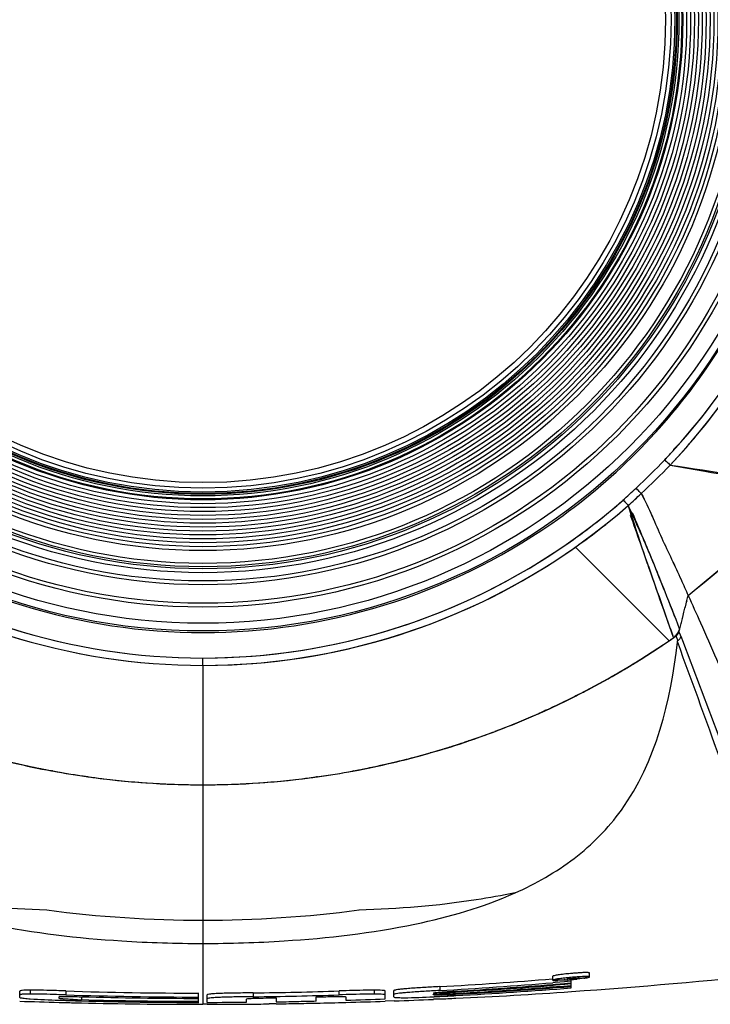
# Model space of a CAD drawing. Units: millimetres. Extents: x -144 to 7163, y -16897 to -11921.
# Drawn here: x 1237 to 1325, y -12472 to -12346 of the extents above; entities that cross this region are included whole.
import ezdxf

# ---------------------------------------------------------------- set-up
doc = ezdxf.new("R2010")
doc.units = ezdxf.units.MM
doc.header["$LTSCALE"] = 16.335
doc.layers.get('0').update_dxf_attribs({"linetype": 'CONTINUOUS'})

msp = doc.modelspace()

# ---------------------------------------------------------------- linework, layer by layer
at = {"color": 7, "linetype": 'Continuous'}
for p, q in [((1321.48, -12400.39), (1320.5, -12401.37)), ((1321.48, -12400.39), (1320.5, -12401.37)), ((1320.5, -12401.37), (1320.57, -12401.41)), ((1320.5, -12401.37), (1320.57, -12401.41)), ((1320.05, -12403.37), (1324.51, -12404.16)), ((1320.06, -12403.37), (1324.51, -12404.16)), ((1315.04, -12409.69), (1314.95, -12409.77)), ((1307.92, -12413.88), (1318.36, -12424.31)), ((1307.92, -12413.88), (1318.33, -12424.3)), ((1319.41, -12419.63), (1319.4, -12419.6)), ((1319.73, -12423.36), (1320.45, -12425.4)), ((1318.33, -12424.3), (1318.35, -12424.32)), ((1318.35, -12424.32), (1319.87, -12425.83)), ((1318.36, -12424.31), (1319.87, -12425.83)), ((1321.18, -12424.72), (1321.28, -12424.36)), ((1321.18, -12424.72), (1321.19, -12424.75)), ((1321.19, -12424.75), (1321.36, -12425.13)), ((1321.36, -12425.13), (1321.44, -12425.32)), ((1319.87, -12425.83), (1319.89, -12425.85)), ((1319.87, -12425.83), (1319.89, -12425.85)), ((1319.89, -12425.85), (1319.92, -12425.88)), ((1319.89, -12425.85), (1319.92, -12425.88)), ((1320.45, -12425.4), (1320.47, -12425.47)), ((1320.45, -12425.4), (1320.47, -12425.47)), ((1320.46, -12425.4), (1320.48, -12425.47)), ((1320.47, -12425.47), (1320.48, -12425.49)), ((1320.47, -12425.47), (1320.48, -12425.49)), ((1320.48, -12425.47), (1320.49, -12425.49)), ((1320.6, -12425.42), (1320.49, -12425.5)), ((1320.6, -12425.42), (1320.49, -12425.5)), ((1320.81, -12425.27), (1320.6, -12425.42)), ((1320.81, -12425.27), (1320.6, -12425.42)), ((1320.99, -12426.05), (1320.99, -12425.99)), ((1260.17, -12429.04), (1260.17, -12428.09)), ((1260.17, -12429.04), (1260.17, -12428.09)), ((1260.17, -12429.04), (1260.17, -12428.09)), ((1260.17, -12429.05), (1260.17, -12444.33)), ((1260.17, -12429.05), (1260.17, -12472.45)), ((1308.06, -12432.89), (1307.84, -12433)), ((1308.06, -12432.9), (1307.84, -12433)), ((1304.15, -12434.77), (1304.01, -12434.83)), ((1304.15, -12434.78), (1304.02, -12434.84)), ((1294.34, -12438.67), (1294.23, -12438.71)), ((1294.34, -12438.67), (1294.23, -12438.71)), ((1289.43, -12440.21), (1289.29, -12440.25)), ((1289.43, -12440.21), (1289.29, -12440.25)), ((1240.91, -12442.56), (1240.78, -12442.54)), ((1240.91, -12442.56), (1240.78, -12442.54)), ((1279.47, -12442.56), (1279.4, -12442.57)), ((1279.47, -12442.56), (1279.4, -12442.57)), ((1274.84, -12443.31), (1274.74, -12443.32)), ((1274.84, -12443.31), (1274.74, -12443.32)), ((1305, -12469.35), (1305, -12468.85)), ((1306.5, -12469.19), (1306.5, -12469.32)), ((1306.5, -12469.32), (1306.88, -12469.28)), ((1307.27, -12469.16), (1306.88, -12469.19)), ((1306.88, -12469.19), (1306.88, -12469.16)), ((1306.88, -12469.28), (1306.88, -12469.21)), ((1307.36, -12470.35), (1307.36, -12469.29)), ((1308.41, -12469.15), (1308.41, -12469.02)), ((1309.72, -12468.94), (1309.72, -12468.43)), ((1290.54, -12470.18), (1290.54, -12470.68)), ((1305.32, -12469.66), (1305.02, -12469.69)), ((1305.04, -12469.89), (1305.34, -12469.87)), ((1305.35, -12470.01), (1305.05, -12470.03)), ((1306.52, -12469.56), (1305.32, -12469.66)), ((1305.34, -12469.87), (1306.53, -12469.77)), ((1306.54, -12469.91), (1305.35, -12470.01)), ((1306.91, -12469.53), (1306.52, -12469.56)), ((1306.53, -12469.77), (1306.92, -12469.74)), ((1306.93, -12469.88), (1306.54, -12469.91)), ((1307.36, -12469.49), (1306.91, -12469.53)), ((1306.92, -12469.74), (1307.36, -12469.7)), ((1307.36, -12469.84), (1306.93, -12469.88)), ((1236.7, -12471.56), (1236.7, -12470.75)), ((1238.09, -12471.13), (1238.09, -12470.63)), ((1241.74, -12471.67), (1241.74, -12471.5)), ((1242.6, -12470.74), (1242.6, -12471.24)), ((1244.6, -12471.48), (1244.6, -12471.86)), ((1259.62, -12472.21), (1259.62, -12471.02)), ((1260.73, -12472.21), (1260.73, -12471.24)), ((1265.77, -12472.18), (1265.77, -12471.78)), ((1266.63, -12470.98), (1266.63, -12471.48)), ((1268.63, -12471.63), (1269.56, -12471.61)), ((1269.56, -12471.61), (1269.56, -12472.13)), ((1274.7, -12471.5), (1275.63, -12471.48)), ((1274.7, -12472.03), (1274.7, -12471.5)), ((1277.64, -12471.24), (1277.64, -12470.74)), ((1278.5, -12471.51), (1278.5, -12471.93)), ((1282.15, -12471.14), (1282.15, -12470.64)), ((1283.53, -12471.75), (1283.53, -12470.75)), ((1284.64, -12471.51), (1284.64, -12470.7)), ((1289.68, -12471.21), (1289.81, -12471.2)), ((1289.68, -12471.22), (1289.68, -12471.21)), ((1289.7, -12471.48), (1289.82, -12471.47)), ((1289.84, -12471.8), (1289.71, -12471.81)), ((1290.56, -12471.77), (1289.84, -12471.8)), ((1292.54, -12471.05), (1292.54, -12471.17)), ((1241.73, -12472.2), (1242.59, -12472.22)), ((1259.61, -12472.45), (1260.17, -12472.45)), ((1260.73, -12472.45), (1260.17, -12472.45)), ((1269.57, -12472.38), (1268.65, -12472.4)), ((1284.7, -12472.01), (1283.54, -12472.05))]:
    msp.add_line(p, q, dxfattribs=at)
msp.add_lwpolyline([(1315.23, -12409.49), (1315.19, -12409.53), (1315.15, -12409.57)], dxfattribs=at)
for radius in [78.3, 77.31, 75.24, 74.75, 72.38, 71.88, 70.83, 70.33, 70.08, 69.64, 68, 67.5, 67, 66.5, 66, 65.5, 65, 64.5, 64, 63.5, 63, 62.5, 62, 61.5, 61.38, 61, 60.79, 60.69, 60.5, 60, 59.3]:
    msp.add_circle((1260.17, -12346.33), radius, dxfattribs=at)
for centre, radius, start, end in [((1260.17, -12346.33), 78.5, 55.2732, 214.7273), ((1259.97, -12346.33), 81.89, 318.6901, 43.512), ((1259.97, -12346.33), 81.89, 316.4883, 43.512), ((1260.17, -12346.33), 78.5, 325.2715, 34.7273), ((1260.03, -12346.33), 82.81, 316.4606, 0.0002), ((1260.17, -12346.33), 78.5, 304.729, 325.2715), ((1259.96, -12346.27), 82.9, 316.4645, 324.7979), ((1259.96, -12346.27), 82.9, 316.4645, 324.7979), ((1259.09, -12345.54), 83.07, 316.5131, 317.7415), ((1259.09, -12345.54), 83.07, 316.5131, 317.7415), ((1256.04, -12341.9), 87.79, 312.798, 316.1608), ((1256.04, -12341.9), 87.79, 312.798, 316.1608), ((1257.56, -12343.54), 86.52, 312.7863, 316.2465), ((1257.56, -12343.54), 86.52, 312.7863, 316.2465), ((1413.11, -11812.23), 598.42, 261.05386, 262.66203), ((1413.12, -11812.23), 598.42, 261.05385, 262.66152), ((1406.32, -11932.64), 478.57, 260.1567, 261.8454), ((1406.31, -11932.65), 478.56, 260.1573, 261.8454), ((1262.9, -12351.51), 76.09, 312.2009, 313.9203), ((1262.9, -12351.51), 76.09, 312.2009, 313.9203), ((1266.28, -12354.39), 72.64, 311.7823, 313.5525), ((1266.29, -12354.39), 72.64, 311.7823, 313.5525), ((1005.29, -12032.13), 501.03, 309.2598, 311.6752), ((1005.3, -12032.13), 501.03, 309.2598, 311.6752), ((1008.64, -12032.17), 498.89, 308.965, 311.3905), ((1260.12, -12346.1), 81.99, 270.0336, 311.1024), ((1260.12, -12346.1), 82.94, 270.0331, 311.1423), ((1260.12, -12346.1), 81.99, 305.0731, 311.1024), ((1260.12, -12346.1), 81.99, 305.0731, 311.1024), ((1260.12, -12346.1), 82.94, 305.193, 311.1423), ((1260.12, -12346.1), 82.94, 305.193, 311.1423), ((1081.66, -12517.99), 257.43, 24.9069, 25.1558), ((1622.08, -12312.41), 322.08, 197.3688, 197.5796), ((1260.17, -12346.33), 78.5, 235.2732, 304.729), ((1260.21, -12346.1), 81.99, 234.9269, 269.9664), ((1260.22, -12346.1), 81.99, 234.9269, 269.9664), ((1260.12, -12346.1), 81.99, 270.0336, 305.0731), ((1260.12, -12346.1), 81.99, 270.0336, 305.0731), ((1260.21, -12346.1), 82.94, 234.8069, 269.9669), ((1260.22, -12346.1), 82.94, 234.8069, 269.9669), ((1260.12, -12346.1), 82.94, 270.0332, 305.193), ((1260.12, -12346.1), 82.94, 270.0332, 305.193), ((727.93, -12654.99), 636.59, 21.24103, 21.70105), ((727.94, -12654.99), 636.58, 21.24103, 21.70123), ((716.48, -12659.63), 648.94, 21.25664, 21.70537), ((1098.81, -12365.45), 230.14, 346.1025, 346.2688), ((1101.53, -12366.12), 227.33, 346.1025, 346.2709), ((1104.26, -12366.8), 224.53, 345.8864, 346.1026), ((1104.5, -12366.86), 224.28, 345.8864, 346.1027), ((1108.11, -12367.77), 220.55, 345.4853, 345.703), ((1110.59, -12368.39), 217.99, 345.4804, 345.7007), ((1106.45, -12367.35), 222.26, 345.703, 345.8863), ((1108.78, -12367.93), 219.86, 345.7006, 345.886), ((1114.33, -12369.37), 214.13, 345.1185, 345.3053), ((1116.54, -12369.97), 211.84, 345.1224, 345.3109), ((1111.87, -12368.74), 216.67, 345.3109, 345.4855), ((1112.42, -12368.87), 216.1, 345.3053, 345.4803), ((1319.31, -12423.84), 2.03, 331.7303, 334.8183), ((1319.31, -12423.84), 2.03, 331.7303, 334.7633), ((1320.25, -12424.46), 0.982, 329.9456, 342.706), ((1319.27, -12423.83), 2.07, 334.835, 345.1214), ((1319.28, -12423.83), 2.07, 334.7806, 345.1214), ((1260.07, -12338.15), 106.21, 296.8635, 304.3062), ((1260.11, -12338.19), 106.15, 296.8516, 304.2979), ((1260.09, -12338.21), 106.15, 300.3595, 304.3127), ((1260.08, -12338.21), 106.15, 300.6187, 304.3138), ((1260.14, -12338.29), 106.05, 304.3144, 304.6832), ((1260.14, -12338.29), 106.05, 304.3133, 304.6832), ((1260.14, -12338.29), 106.05, 304.3133, 304.6832), ((1260.3, -12338.52), 105.77, 304.3104, 304.6798), ((1260.56, -12338.88), 105.33, 304.308, 304.6789), ((1319.38, -12423.91), 1.93, 304.7085, 308.808), ((1319.39, -12423.91), 1.93, 304.7098, 309.2279), ((1323.34, -12424.56), 2.63, 195.627, 198.029), ((1322.75, -12424.76), 2.01, 198.0331, 200.9391), ((16.53, -12907.59), 1390.52, 19.53969, 20.26399), ((1320.46, -12425.01), 1.03, 303.9005, 315.3108), ((1260.17, -12338.36), 105.97, 297.6083, 300.3619), ((1260.18, -12338.36), 105.97, 297.6186, 300.3594), ((1260.11, -12338.26), 106.09, 300.3614, 300.6183), ((1260.29, -12338.58), 105.72, 296.7184, 297.6179), ((1260.28, -12338.57), 105.73, 296.8602, 297.6076), ((1260.42, -12338.83), 105.44, 294.4251, 296.8609), ((1259.99, -12337.95), 106.42, 294.52, 296.7258), ((1260.25, -12338.5), 105.82, 294.5124, 296.7308), ((1260.42, -12338.84), 105.44, 294.5335, 296.719), ((1260.12, -12338.26), 106.08, 288.816, 294.4423), ((1260.14, -12338.25), 106.09, 288.8048, 294.4306), ((1260.58, -12339.18), 105.06, 293.5284, 294.5328), ((1260.57, -12339.16), 105.08, 293.7776, 294.424), ((1260.48, -12338.94), 105.31, 290.6466, 293.5286), ((1260.48, -12338.94), 105.31, 290.654, 293.526), ((1260.61, -12339.27), 104.96, 293.5309, 293.7775), ((1260.25, -12338.32), 105.98, 288.6948, 290.6549), ((1260.24, -12338.33), 105.97, 288.7651, 290.6476), ((1260.19, -12338.38), 105.95, 286.0227, 288.7458), ((1260.36, -12338.93), 105.37, 286.0141, 288.7524), ((1260.13, -12337.98), 106.34, 287.2914, 288.6952), ((1260.13, -12338), 106.31, 287.5187, 288.7655), ((1260.17, -12338.22), 106.11, 254.0267, 259.4677), ((1260.19, -12338.24), 106.1, 254.0145, 259.4561), ((1260.17, -12338.21), 106.11, 280.4827, 285.9277), ((1260.15, -12338.24), 106.09, 280.4941, 285.9401), ((1260, -12337.56), 106.78, 283.744, 285.9978), ((1260, -12337.56), 106.78, 283.7484, 285.9263), ((1260.06, -12337.76), 106.57, 285.9265, 287.2914), ((1260.06, -12337.76), 106.57, 285.998, 287.2941), ((1260.09, -12337.88), 106.45, 287.2943, 287.5189), ((1260.36, -12337.46), 106.88, 256.2052, 259.4327), ((1260.36, -12337.46), 106.88, 256.2123, 259.5169), ((1259.98, -12337.46), 106.88, 281.3455, 283.7485), ((1259.97, -12337.46), 106.88, 281.655, 283.7441), ((1260.33, -12337.63), 106.71, 259.4327, 261.8602), ((1260.14, -12338.48), 105.84, 259.5289, 262.0872), ((1260.33, -12337.61), 106.72, 259.517, 261.5466), ((1260.24, -12337.91), 106.42, 259.5368, 262.0811), ((1260.01, -12337.64), 106.7, 277.9354, 280.4964), ((1260.01, -12337.64), 106.7, 277.992, 280.4691), ((1260.11, -12337.91), 106.42, 277.9599, 280.4435), ((1260.2, -12338.48), 105.84, 277.954, 280.4513), ((1259.98, -12337.5), 106.84, 280.4687, 281.3482), ((1259.99, -12337.5), 106.84, 280.4961, 281.3455), ((1259.98, -12337.48), 106.86, 281.3482, 281.655), ((1260.3, -12337.76), 106.57, 261.547, 261.8637), ((1260.3, -12337.8), 106.54, 261.8609, 262.0573), ((1260.3, -12337.8), 106.53, 261.8637, 262.0632), ((1260.18, -12338.16), 106.17, 262.0904, 269.9935), ((1260.19, -12338.25), 106.08, 262.0781, 269.9876), ((1260.29, -12337.9), 106.44, 262.0572, 263.0753), ((1260.29, -12337.9), 106.44, 262.0631, 263.0796), ((1260.2, -12338.79), 105.54, 263.0675, 269.9857), ((1260.19, -12338.79), 105.54, 263.0718, 269.9857), ((1260.16, -12338.16), 106.17, 270.0065, 277.8917), ((1260.15, -12338.25), 106.08, 270.0124, 277.9041), ((1260.14, -12338.79), 105.54, 270.0142, 276.9152), ((1260.14, -12338.79), 105.54, 270.0142, 276.9167), ((1260.04, -12337.89), 106.44, 276.9074, 277.9914), ((1260.05, -12337.9), 106.43, 276.9089, 277.9348), ((1260.08, -12309.55), 152.12, 262.481, 270.0356), ((1260.27, -12309.55), 152.12, 269.9644, 277.519), ((1260.12, -12297.22), 167.43, 266.4544, 270.0186), ((1260.23, -12297.22), 167.43, 269.9814, 273.5456), ((1260.07, -11919.76), 551.26, 273.1686, 274.6735), ((1310.08, -12500.32), 31.93, 96.4724, 96.5871), ((1310.73, -12506.64), 37.79, 95.071, 96.4505), ((1310.7, -12505.86), 37.51, 95.2417, 96.4514), ((1305.04, -12444.38), 25, 273.3479, 273.5115), ((1304.71, -12439.21), 30.18, 273.54, 275.0445), ((1310.94, -12508.27), 39.93, 95.093, 95.2631), ((1304.65, -12439.46), 29.81, 275.0353, 275.3282), ((1304.68, -12438.6), 30.8, 274.9998, 276.2134), ((1310.81, -12506.8), 38.45, 94.2635, 95.1001), ((1310.79, -12507.11), 38.26, 94.198, 95.1035), ((1260.17, -11789.1), 683.35, 273.96357, 276.15929), ((1306.08, -12454.81), 14.4, 275.3277, 275.9053), ((1310.39, -12501.19), 32.83, 93.6728, 94.2656), ((1310.37, -12501.43), 32.56, 93.6775, 94.1962), ((1305.16, -12443.12), 26.25, 276.2264, 276.5557), ((1310.13, -12497.65), 28.78, 93.4443, 93.6714), ((1260.06, -11919.61), 551.91, 273.1654, 274.6727), ((1260.06, -11908.62), 563.08, 273.3068, 274.5814), ((1260.08, -11882.2), 589.86, 273.15481, 274.59726), ((1260.08, -11901.23), 570.57, 273.2629, 274.5209), ((1260.08, -11890.17), 581.79, 273.20034, 274.66125), ((1260.09, -11871.07), 601.14, 273.09791, 274.51015), ((1260.19, -11922.73), 548.29, 268.1617, 269.9411), ((1260.19, -11922.66), 548.86, 268.1636, 269.9412), ((1248.15, -12335.19), 136.72, 268.071, 268.5108), ((1260.18, -11911.9), 559.79, 268.405, 269.9427), ((1260.18, -11885.13), 586.93, 268.47899, 269.9455), ((1260.15, -11922.62), 548.4, 270.677, 271.2522), ((1260.15, -11922.55), 548.97, 270.6763, 271.2523), ((1260.12, -11921.32), 549.7, 271.2522, 271.8262), ((1260.12, -11921.25), 550.27, 271.2522, 271.8243), ((1260.11, -11871.7), 600.51, 271.7545, 272.23549), ((1260.16, -11788.96), 683.49, 272.05699, 272.47787), ((1260.04, -11900.63), 571.18, 272.9863, 273.2629), ((1260.06, -11889.86), 582.1, 272.92912, 273.20049), ((1276.86, -12202.06), 269.72, 272.7538, 272.907), ((1260.07, -11870.8), 601.41, 272.90374, 273.09803), ((1260.16, -11788.97), 683.47, 272.54866, 272.71957), ((1285.43, -12343.37), 128, 272.703, 273.188), ((1260.17, -11789.08), 683.37, 272.71954, 273.96331), ((1260.18, -11788.99), 683.46, 268.02997, 268.45316), ((1250.48, -12202.75), 269.31, 268.1332, 268.3223), ((1260.18, -11789.05), 683.4, 268.5256, 268.6929), ((1260.28, -11869.99), 602.22, 268.31735, 268.50686), ((1260.18, -11874.1), 598.11, 268.50667, 269.94703), ((1260.17, -11789.24), 683.21, 268.69285, 269.95278), ((1260.17, -11874.92), 597.28, 270.05388, 270.53724), ((1260.17, -11789.41), 683.04, 270.0473, 270.4713), ((1260.17, -11789.28), 683.17, 270.47129, 270.71088), ((1260.15, -11873.51), 598.7, 270.90065, 271.1472), ((1260.17, -11789.17), 683.28, 270.78829, 271.00436), ((1260.13, -11872.37), 599.83, 271.14722, 271.3918), ((1260.17, -11789.11), 683.34, 271.00436, 271.21909), ((1260.17, -11789.05), 683.4, 271.21909, 271.53749), ((1260.16, -11788.99), 683.46, 271.53749, 271.96005)]:
    msp.add_arc(centre, radius, start, end, dxfattribs=at)
for points, knots in [([(1319.36, -12402.71), (1319.44, -12402.78), (1319.67, -12403), (1319.91, -12403.22), (1320.06, -12403.37)], [0, 0, 0, 0, 0.329734, 1, 1, 1, 1]), ([(1319.36, -12402.71), (1319.43, -12402.78), (1319.67, -12403), (1319.9, -12403.22), (1320.06, -12403.37)], [0, 0, 0, 0, 0.329734, 1, 1, 1, 1]), ([(1316.33, -12407.03), (1316.28, -12406.93), (1316.03, -12406.71), (1315.82, -12406.47), (1315.68, -12406.32)], [0, 0, 0, 0, 0.37098, 1, 1, 1, 1]), ([(1316.34, -12407.03), (1316.28, -12406.93), (1316.03, -12406.71), (1315.83, -12406.47), (1315.69, -12406.32)], [0, 0, 0, 0, 0.37098, 1, 1, 1, 1]), ([(1316.33, -12407.03), (1316.86, -12407.95), (1317.73, -12409.86), (1318.94, -12412.7), (1320.24, -12415.39), (1321.05, -12417.17), (1321.45, -12418.05)], [0, 0, 0, 0, 0.260964, 0.516884, 0.762391, 1, 1, 1, 1]), ([(1316.34, -12407.03), (1316.87, -12407.95), (1317.74, -12409.86), (1318.94, -12412.7), (1320.24, -12415.39), (1321.06, -12417.17), (1321.45, -12418.05)], [0, 0, 0, 0, 0.260961, 0.51688, 0.762389, 1, 1, 1, 1]), ([(1314.04, -12407.86), (1314.12, -12407.94), (1314.34, -12408.16), (1314.55, -12408.4), (1314.69, -12408.56)], [0, 0, 0, 0, 0.323466, 1, 1, 1, 1]), ([(1314.04, -12407.86), (1314.11, -12407.94), (1314.34, -12408.16), (1314.54, -12408.4), (1314.68, -12408.56)], [0, 0, 0, 0, 0.323466, 1, 1, 1, 1]), ([(1314.68, -12408.56), (1315.09, -12409.87), (1316.68, -12414.83), (1318.43, -12419.73), (1319.71, -12423.34)], [0, 0, 0, 0, 0.264921, 1, 1, 1, 1]), ([(1319.4, -12419.6), (1318.68, -12417.79), (1317.19, -12414.07), (1315.55, -12410.41), (1314.68, -12408.56)], [0, 0, 0, 0, 0.487571, 1, 1, 1, 1]), ([(1314.69, -12408.56), (1315.1, -12409.87), (1316.68, -12414.83), (1318.44, -12419.73), (1319.72, -12423.34)], [0, 0, 0, 0, 0.264919, 1, 1, 1, 1]), ([(1319.41, -12419.6), (1318.68, -12417.79), (1317.2, -12414.07), (1315.56, -12410.41), (1314.69, -12408.56)], [0, 0, 0, 0, 0.487573, 1, 1, 1, 1]), ([(1314.95, -12409.78), (1315.37, -12410.96), (1316.96, -12415.49), (1318.56, -12420.02), (1319.73, -12423.36)], [0, 0, 0, 0, 0.262244, 1, 1, 1, 1]), ([(1319.4, -12419.6), (1319.07, -12418.78), (1317.73, -12415.39), (1316.31, -12412.04), (1315.23, -12409.49)], [0, 0, 0, 0, 0.241608, 1, 1, 1, 1]), ([(1322.37, -12420.08), (1322.89, -12421.24), (1324.82, -12425.52), (1326.69, -12429.81), (1328.02, -12432.96)], [0, 0, 0, 0, 0.271833, 1, 1, 1, 1]), ([(1300.18, -12458.18), (1302.85, -12456.99), (1307.96, -12454.11), (1317.52, -12444.43), (1320.14, -12433.56), (1320.99, -12426.05)], [0, 0, 0, 0, 0.218735, 0.434609, 1, 1, 1, 1]), ([(1320.99, -12425.99), (1320.99, -12425.98), (1320.97, -12425.92), (1321.03, -12425.89), (1321.06, -12425.86)], [0, 0, 0, 0, 0.295973, 1, 1, 1, 1]), ([(1327.63, -12441.7), (1327.17, -12440.46), (1325.15, -12434.98), (1323.07, -12429.53), (1321.45, -12425.32)], [0, 0, 0, 0, 0.227768, 1, 1, 1, 1]), ([(1220.17, -12458.18), (1224.26, -12460.01), (1234.07, -12462.82), (1244.14, -12463.97), (1249.76, -12464.32)], [0, 0, 0, 0, 0.442799, 1, 1, 1, 1]), ([(1240.17, -12460.37), (1235.14, -12460.26), (1228.43, -12459.69), (1221.82, -12458.52), (1220.17, -12458.18)], [0, 0, 0, 0, 0.748853, 1, 1, 1, 1]), ([(1270.58, -12464.32), (1276.2, -12463.97), (1286.27, -12462.82), (1296.08, -12460.01), (1300.17, -12458.18)], [0, 0, 0, 0, 0.557201, 1, 1, 1, 1]), ([(1300.17, -12458.18), (1298.52, -12458.52), (1291.91, -12459.69), (1285.2, -12460.26), (1280.17, -12460.37)], [0, 0, 0, 0, 0.251147, 1, 1, 1, 1]), ([(1305.7, -12468.69), (1305.53, -12468.71), (1305.29, -12468.75), (1305.08, -12468.81), (1305, -12468.83), (1305, -12468.85)], [0, 0, 0, 0, 0.726419, 0.922148, 1, 1, 1, 1]), ([(1306.48, -12469.09), (1306.28, -12469.11), (1305.93, -12469.16), (1305.44, -12469.22), (1305.2, -12469.3), (1305, -12469.31), (1305, -12469.35)], [0, 0, 0, 0, 0.400292, 0.716398, 0.921492, 1, 1, 1, 1]), ([(1305.9, -12469.37), (1305.75, -12469.37), (1305.62, -12469.34), (1305.29, -12469.38), (1305.3, -12469.33)], [0, 0, 0, 0, 0.737997, 1, 1, 1, 1]), ([(1307.8, -12469.12), (1307.87, -12469.12), (1308.05, -12469.09), (1308.25, -12469.08), (1308.37, -12469.03)], [0, 0, 0, 0, 0.347796, 1, 1, 1, 1]), ([(1308.83, -12469.11), (1308.78, -12469.12), (1308.56, -12469.15), (1308.33, -12469.18), (1308.16, -12469.2)], [0, 0, 0, 0, 0.224181, 1, 1, 1, 1]), ([(1309.04, -12468.39), (1308.98, -12468.39), (1308.73, -12468.4), (1308.48, -12468.41), (1308.29, -12468.43)], [0, 0, 0, 0, 0.224158, 1, 1, 1, 1]), ([(1308.37, -12469.03), (1308.37, -12469.03), (1308.38, -12469.03), (1308.39, -12469.02), (1308.39, -12469.02)], [0, 0, 0, 0, 0.667771, 1, 1, 1, 1]), ([(1309.72, -12468.94), (1309.72, -12468.9), (1309.54, -12468.91), (1309.33, -12468.88), (1308.89, -12468.9), (1308.58, -12468.91), (1308.4, -12468.92)], [0, 0, 0, 0, 0.073943, 0.275097, 0.591725, 1, 1, 1, 1]), ([(1309.27, -12469.03), (1309.24, -12469.03), (1309.1, -12469.07), (1308.95, -12469.09), (1308.83, -12469.11)], [0, 0, 0, 0, 0.195483, 1, 1, 1, 1]), ([(1309, -12469.11), (1309.18, -12469.08), (1309.43, -12469.05), (1309.63, -12468.98), (1309.72, -12468.95), (1309.72, -12468.94)], [0, 0, 0, 0, 0.727167, 0.922613, 1, 1, 1, 1]), ([(1309.72, -12468.43), (1309.72, -12468.42), (1309.63, -12468.4), (1309.44, -12468.38), (1309.2, -12468.39), (1309.04, -12468.39)], [0, 0, 0, 0, 0.074272, 0.26743, 1, 1, 1, 1]), ([(1309.42, -12468.96), (1309.43, -12468.98), (1309.35, -12469), (1309.31, -12469.02), (1309.27, -12469.03)], [0, 0, 0, 0, 0.281525, 1, 1, 1, 1]), ([(1289.48, -12470.24), (1288.85, -12470.27), (1287.92, -12470.33), (1286.74, -12470.41), (1285.99, -12470.47), (1285.42, -12470.53), (1284.99, -12470.59), (1284.79, -12470.64), (1284.64, -12470.67), (1284.64, -12470.7)], [0, 0, 0, 0, 0.388567, 0.570954, 0.729495, 0.849427, 0.931666, 0.980899, 1, 1, 1, 1]), ([(1305, -12469.35), (1305, -12469.37), (1305.08, -12469.39), (1305.27, -12469.4), (1305.5, -12469.4), (1305.67, -12469.4)], [0, 0, 0, 0, 0.071584, 0.263693, 1, 1, 1, 1]), ([(1238.09, -12470.63), (1237.87, -12470.63), (1237.53, -12470.64), (1237.06, -12470.66), (1236.86, -12470.69), (1236.7, -12470.72), (1236.7, -12470.75)], [0, 0, 0, 0, 0.45944, 0.762898, 0.935919, 1, 1, 1, 1]), ([(1238.09, -12471.13), (1237.87, -12471.13), (1237.53, -12471.14), (1237.06, -12471.16), (1236.85, -12471.19), (1236.7, -12471.22), (1236.7, -12471.25)], [0, 0, 0, 0, 0.459875, 0.763368, 0.936119, 1, 1, 1, 1]), ([(1236.7, -12471.56), (1236.7, -12471.61), (1236.99, -12471.61), (1237.13, -12471.66), (1237.27, -12471.68)], [0, 0, 0, 0, 0.264179, 1, 1, 1, 1]), ([(1237.27, -12471.68), (1237.52, -12471.71), (1239, -12471.83), (1240.48, -12471.88), (1241.71, -12471.92)], [0, 0, 0, 0, 0.172673, 1, 1, 1, 1]), ([(1242.6, -12470.74), (1242.2, -12470.72), (1240.7, -12470.68), (1239.2, -12470.63), (1238.09, -12470.63)], [0, 0, 0, 0, 0.263312, 1, 1, 1, 1]), ([(1242.6, -12471.24), (1242.2, -12471.23), (1240.7, -12471.18), (1239.2, -12471.13), (1238.09, -12471.13)], [0, 0, 0, 0, 0.26332, 1, 1, 1, 1]), ([(1241.74, -12471.5), (1241.74, -12471.46), (1242.08, -12471.44), (1242.54, -12471.42), (1243.53, -12471.45), (1244.23, -12471.47), (1244.6, -12471.48)], [0, 0, 0, 0, 0.042002, 0.247729, 0.609645, 1, 1, 1, 1]), ([(1241.79, -12471.71), (1241.78, -12471.71), (1241.75, -12471.7), (1241.74, -12471.68), (1241.74, -12471.67)], [0, 0, 0, 0, 0.697333, 1, 1, 1, 1]), ([(1242.67, -12471.79), (1242.56, -12471.79), (1242.27, -12471.76), (1241.97, -12471.76), (1241.79, -12471.71)], [0, 0, 0, 0, 0.386908, 1, 1, 1, 1]), ([(1266.63, -12470.98), (1265.9, -12470.99), (1264.82, -12471), (1263.43, -12471.03), (1262.49, -12471.05), (1261.75, -12471.09), (1261.18, -12471.12), (1260.93, -12471.18), (1260.73, -12471.2), (1260.73, -12471.24)], [0, 0, 0, 0, 0.367702, 0.54621, 0.7101, 0.840381, 0.928812, 0.980765, 1, 1, 1, 1]), ([(1265.57, -12471.49), (1264.94, -12471.5), (1264.01, -12471.51), (1262.83, -12471.54), (1262.08, -12471.57), (1261.51, -12471.61), (1261.08, -12471.64), (1260.88, -12471.68), (1260.73, -12471.71), (1260.73, -12471.74)], [0, 0, 0, 0, 0.389092, 0.571695, 0.730371, 0.850299, 0.9324, 0.981394, 1, 1, 1, 1]), ([(1265.77, -12471.78), (1265.77, -12471.72), (1266.23, -12471.72), (1266.44, -12471.68), (1266.7, -12471.67)], [0, 0, 0, 0, 0.168329, 1, 1, 1, 1]), ([(1266.7, -12471.67), (1266.85, -12471.66), (1267.5, -12471.64), (1268.14, -12471.64), (1268.63, -12471.63)], [0, 0, 0, 0, 0.237485, 1, 1, 1, 1]), ([(1275.63, -12471.48), (1276.01, -12471.47), (1276.71, -12471.45), (1277.7, -12471.43), (1278.15, -12471.45), (1278.5, -12471.47), (1278.5, -12471.51)], [0, 0, 0, 0, 0.390402, 0.752318, 0.957924, 1, 1, 1, 1]), ([(1282.15, -12470.64), (1281.81, -12470.63), (1280.31, -12470.65), (1278.8, -12470.7), (1277.64, -12470.74)], [0, 0, 0, 0, 0.22435, 1, 1, 1, 1]), ([(1282.15, -12471.14), (1281.81, -12471.14), (1280.31, -12471.15), (1278.8, -12471.2), (1277.64, -12471.24)], [0, 0, 0, 0, 0.224349, 1, 1, 1, 1]), ([(1283.33, -12470.68), (1283.27, -12470.68), (1282.88, -12470.64), (1282.48, -12470.64), (1282.15, -12470.64)], [0, 0, 0, 0, 0.156885, 1, 1, 1, 1]), ([(1283.53, -12471.25), (1283.53, -12471.22), (1283.38, -12471.2), (1283.17, -12471.16), (1282.71, -12471.14), (1282.36, -12471.14), (1282.15, -12471.14)], [0, 0, 0, 0, 0.063863, 0.236579, 0.540062, 1, 1, 1, 1]), ([(1283.54, -12470.75), (1283.54, -12470.74), (1283.47, -12470.69), (1283.4, -12470.69), (1283.33, -12470.68)], [0, 0, 0, 0, 0.101067, 1, 1, 1, 1]), ([(1289.48, -12470.74), (1288.85, -12470.77), (1287.93, -12470.83), (1286.75, -12470.91), (1285.99, -12470.97), (1285.42, -12471.03), (1284.99, -12471.09), (1284.79, -12471.14), (1284.64, -12471.17), (1284.64, -12471.2)], [0, 0, 0, 0, 0.388283, 0.57057, 0.729098, 0.849101, 0.931448, 0.980825, 1, 1, 1, 1]), ([(1284.64, -12471.51), (1284.64, -12471.56), (1284.94, -12471.55), (1285.07, -12471.59), (1285.21, -12471.59)], [0, 0, 0, 0, 0.260744, 1, 1, 1, 1]), ([(1285.21, -12471.59), (1285.47, -12471.6), (1286.97, -12471.61), (1288.46, -12471.54), (1289.7, -12471.48)], [0, 0, 0, 0, 0.172427, 1, 1, 1, 1]), ([(1289.68, -12471.04), (1289.68, -12471.02), (1289.73, -12470.99), (1289.76, -12470.98), (1289.79, -12470.98)], [0, 0, 0, 0, 0.278863, 1, 1, 1, 1]), ([(1289.72, -12471.24), (1289.71, -12471.24), (1289.69, -12471.24), (1289.68, -12471.22), (1289.68, -12471.21)], [0, 0, 0, 0, 0.653483, 1, 1, 1, 1]), ([(1290.56, -12471.26), (1290.36, -12471.27), (1290.08, -12471.27), (1289.79, -12471.27), (1289.72, -12471.24)], [0, 0, 0, 0, 0.711769, 1, 1, 1, 1]), ([(1289.79, -12470.98), (1289.81, -12470.97), (1289.89, -12470.95), (1289.98, -12470.94), (1290.05, -12470.93)], [0, 0, 0, 0, 0.172051, 1, 1, 1, 1]), ([(1290.05, -12470.93), (1290.08, -12470.93), (1290.24, -12470.91), (1290.4, -12470.9), (1290.53, -12470.89)], [0, 0, 0, 0, 0.211219, 1, 1, 1, 1])]:
    msp.add_open_spline(points, degree=3, knots=knots, dxfattribs=at)
for points in [[(1321.45, -12418.05), (1321.76, -12418.72), (1322.06, -12419.4), (1322.37, -12420.08)], [(1319.71, -12423.34), (1319.96, -12424.03), (1320.2, -12424.71), (1320.45, -12425.4)], [(1319.72, -12423.34), (1319.96, -12424.03), (1320.21, -12424.71), (1320.46, -12425.4)], [(1320.59, -12425.41), (1320.8, -12425.25), (1320.97, -12425.04), (1321.1, -12424.81)], [(1320.61, -12425.4), (1320.81, -12425.24), (1320.98, -12425.03), (1321.1, -12424.81)], [(1320.81, -12425.27), (1320.93, -12425.19), (1321.03, -12425.07), (1321.1, -12424.93)], [(1320.81, -12425.27), (1320.93, -12425.19), (1321.03, -12425.08), (1321.1, -12424.95)], [(1321.1, -12424.93), (1321.13, -12424.87), (1321.16, -12424.8), (1321.18, -12424.72)], [(1320.87, -12425.47), (1320.9, -12425.54), (1320.93, -12425.6), (1320.96, -12425.67)], [(1320.96, -12425.67), (1320.98, -12425.73), (1321.01, -12425.8), (1321.04, -12425.86)], [(1321.44, -12425.32), (1321.4, -12425.47), (1321.31, -12425.62), (1321.2, -12425.73)], [(1306.42, -12468.59), (1306.18, -12468.62), (1305.94, -12468.65), (1305.7, -12468.69)], [(1306.5, -12469.34), (1306.3, -12469.35), (1306.1, -12469.36), (1305.9, -12469.37)], [(1307.81, -12469.1), (1307.73, -12469.11), (1307.64, -12469.12), (1307.56, -12469.13)], [(1307.91, -12469.19), (1307.8, -12469.19), (1307.69, -12469.18), (1307.58, -12469.18)], [(1308.2, -12469.13), (1308.27, -12469.14), (1308.34, -12469.14), (1308.41, -12469.15)], [(1290.54, -12470.18), (1290.19, -12470.2), (1289.83, -12470.22), (1289.48, -12470.24)], [(1243.55, -12471.83), (1243.26, -12471.82), (1242.97, -12471.81), (1242.67, -12471.79)], [(1266.63, -12471.48), (1266.28, -12471.49), (1265.92, -12471.49), (1265.57, -12471.49)], [(1290.54, -12470.68), (1290.19, -12470.7), (1289.83, -12470.72), (1289.48, -12470.74)], [(1290.53, -12470.89), (1290.72, -12470.87), (1290.92, -12470.86), (1291.12, -12470.84)], [(1291.46, -12471.23), (1291.16, -12471.24), (1290.86, -12471.26), (1290.56, -12471.26)], [(1291.12, -12470.84), (1291.59, -12470.81), (1292.07, -12470.78), (1292.54, -12470.76)]]:
    msp.add_open_spline(points, degree=3, dxfattribs=at)

doc.saveas('drawing.dxf')
